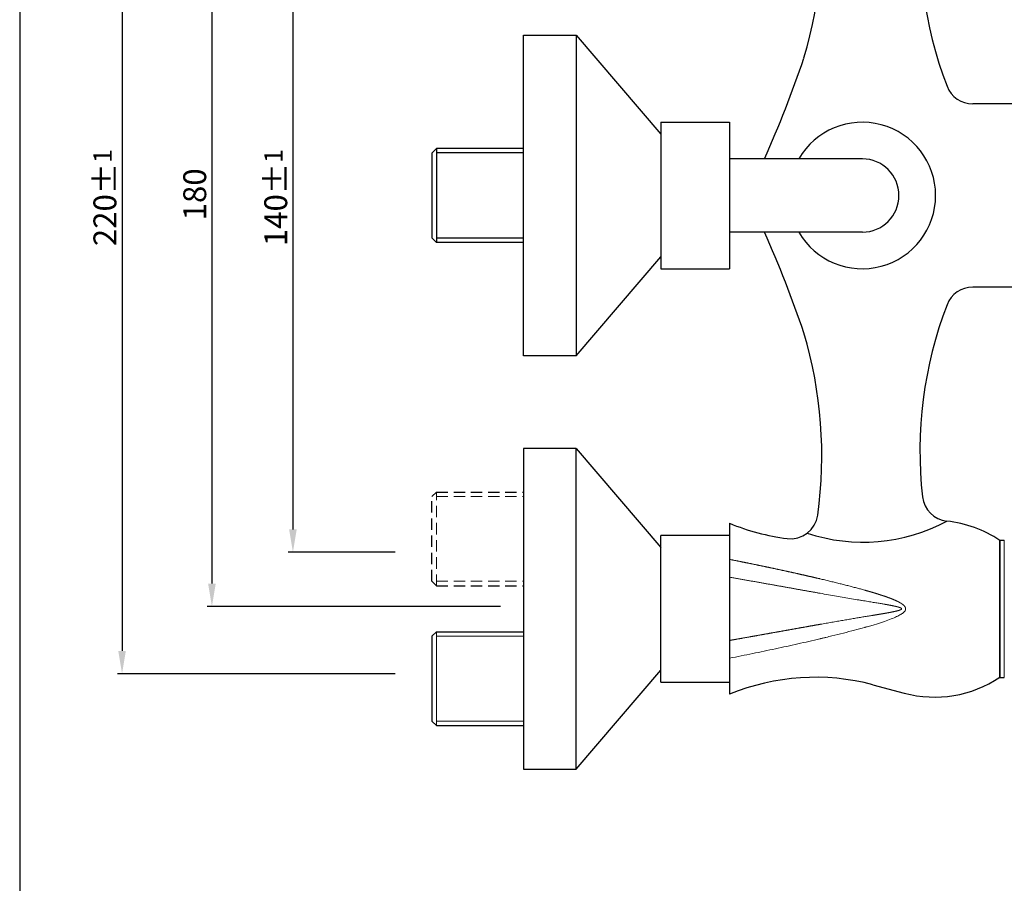
# Model space of a CAD drawing. Units: inches. Extents: x 11575 to 11967, y 7781 to 8512.
# Drawn here: x 11575 to 11790, y 8173 to 8362 of the extents above; entities that cross this region are included whole.
import ezdxf

# ---------------------------------------------------------------- set-up
doc = ezdxf.new("R2010")
doc.units = ezdxf.units.IN
doc.header["$MEASUREMENT"] = 0
doc.linetypes.add('HIDDEN', pattern=[0.375, 0.25, -0.125])
doc.layers.add('1', color=7, linetype='Continuous', true_color=0xffffff)
doc.styles.get("Standard").update_dxf_attribs({"font": 'arial.ttf'})
doc.dimstyles.new('VIKAS', dxfattribs={"dimtxt": 5, "dimasz": 5, "dimexe": 1, "dimexo": 5, "dimgap": 1.2, "dimtad": 3, "dimdec": 1, "dimzin": 12, "dimdsep": 46, "dimtxsty": 'Standard', "dimcen": 0, "dimadec": 0, "dimazin": 3, "dimtfac": 1, "dimtdec": 1, "dimtofl": 0, "dimtmove": 0, "dimatfit": 0, "dimfxl": 1, "dimtolj": 1, "dimtzin": 0, "dimarcsym": 0})

# ---------------------------------------------------------------- blocks, each defined once
blk = doc.blocks.new('*D29')
at = {"color": 0, "lineweight": -2, "transparency": 16777216}
for p, q in [((11679.81, 8413.9), (11615.76, 8413.9)), ((11616.76, 8408.9), (11616.76, 8238.9)), ((11679.81, 8233.9), (11615.76, 8233.9))]:
    blk.add_line(p, q, dxfattribs=at)
at = {"color": 0, "transparency": 16777216}
for points in [[(11615.93, 8408.9), (11617.6, 8408.9), (11616.76, 8413.9)], [(11615.93, 8238.9), (11617.6, 8238.9), (11616.76, 8233.9)]]:
    blk.add_solid(points, dxfattribs=at)
at = {"layer": 'Defpoints', "color": 0, "transparency": 16777216}
for p in [(11684.81, 8413.9), (11616.76, 8233.9), (11684.81, 8233.9)]:
    blk.add_point(p, dxfattribs=at)
at = {"color": 0, "lineweight": 9, "transparency": 16777216, "insert": (11613.01, 8323.9), "char_height": 5, "attachment_point": 5, "rotation": 90}
blk.add_mtext('\\A1;180', dxfattribs=at)
blk = doc.blocks.new('*D30')
at = {"color": 0, "lineweight": -2, "transparency": 16777216}
for p, q in [((11656.81, 8400.63), (11633.45, 8400.63)), ((11634.45, 8395.63), (11634.45, 8250.75)), ((11656.81, 8245.75), (11633.45, 8245.75))]:
    blk.add_line(p, q, dxfattribs=at)
at = {"color": 0, "transparency": 16777216}
for points in [[(11633.62, 8395.63), (11635.28, 8395.63), (11634.45, 8400.63)], [(11633.62, 8250.75), (11635.28, 8250.75), (11634.45, 8245.75)]]:
    blk.add_solid(points, dxfattribs=at)
at = {"layer": 'Defpoints', "color": 0, "transparency": 16777216}
for p in [(11661.81, 8400.63), (11634.45, 8245.75), (11661.81, 8245.75)]:
    blk.add_point(p, dxfattribs=at)
at = {"color": 0, "lineweight": 9, "transparency": 16777216, "insert": (11630.7, 8323.19), "char_height": 5, "attachment_point": 5, "rotation": 90}
blk.add_mtext('\\A1;140%%P{\\H0.8x;1}', dxfattribs=at)
blk = doc.blocks.new('*D31')
at = {"color": 0, "lineweight": -2, "transparency": 16777216}
for p, q in [((11656.81, 8427.17), (11596.14, 8427.17)), ((11597.14, 8422.17), (11597.14, 8224.22)), ((11656.81, 8219.22), (11596.14, 8219.22))]:
    blk.add_line(p, q, dxfattribs=at)
at = {"color": 0, "transparency": 16777216}
for points in [[(11596.31, 8422.17), (11597.97, 8422.17), (11597.14, 8427.17)], [(11596.31, 8224.22), (11597.97, 8224.22), (11597.14, 8219.22)]]:
    blk.add_solid(points, dxfattribs=at)
at = {"layer": 'Defpoints', "color": 0, "transparency": 16777216}
for p in [(11661.81, 8427.17), (11597.14, 8219.22), (11661.81, 8219.22)]:
    blk.add_point(p, dxfattribs=at)
at = {"color": 0, "lineweight": 9, "transparency": 16777216, "insert": (11593.39, 8323.19), "char_height": 5, "attachment_point": 5, "rotation": 90}
blk.add_mtext('\\A1;220%%P{\\H0.8x;1}', dxfattribs=at)

msp = doc.modelspace()

# ---------------------------------------------------------------- linework, layer by layer
for p, q in [((11684.81, 8358.65), (11696.31, 8358.65)), ((11684.81, 8288.65), (11684.81, 8358.65)), ((11696.31, 8358.65), (11696.31, 8288.65)), ((11696.31, 8358.65), (11714.81, 8337.05)), ((11798.31, 8343.65), (11782.91, 8343.65)), ((11714.81, 8339.65), (11714.81, 8307.65)), ((11714.81, 8339.65), (11729.81, 8339.65)), ((11729.81, 8339.65), (11729.81, 8307.65)), ((11665.81, 8333.9), (11664.81, 8332.9)), ((11664.81, 8332.9), (11664.81, 8314.4)), ((11684.81, 8333.9), (11665.81, 8333.9)), ((11665.81, 8333.9), (11665.81, 8313.4)), ((11684.81, 8333), (11665.81, 8333)), ((11758.81, 8331.65), (11729.81, 8331.65)), ((11758.81, 8315.65), (11729.81, 8315.65)), ((11664.81, 8314.4), (11665.81, 8313.4)), ((11684.81, 8314.3), (11665.81, 8314.3)), ((11684.81, 8313.4), (11665.81, 8313.4)), ((11696.31, 8288.65), (11714.81, 8310.25)), ((11714.81, 8307.65), (11729.81, 8307.65)), ((11798.31, 8303.65), (11782.91, 8303.65)), ((11696.31, 8288.65), (11684.81, 8288.65)), ((11696.31, 8268.4), (11684.81, 8268.4)), ((11684.81, 8268.4), (11684.81, 8198.4)), ((11696.31, 8198.4), (11696.31, 8268.4)), ((11696.31, 8268.4), (11714.81, 8246.8)), ((11729.81, 8252.08), (11729.81, 8214.73)), ((11729.81, 8249.4), (11714.81, 8249.4)), ((11714.81, 8217.4), (11714.81, 8249.4)), ((11788.81, 8218.4), (11788.81, 8248.4)), ((11788.81, 8248.4), (11789.81, 8248.4)), ((11788.81, 8248.35), (11788.81, 8218.45)), ((11664.81, 8227.4), (11665.81, 8228.4)), ((11664.81, 8227.4), (11664.81, 8208.9)), ((11665.81, 8228.4), (11684.81, 8228.4)), ((11696.31, 8198.4), (11714.81, 8220)), ((11714.81, 8217.4), (11729.81, 8217.4)), ((11761.12, 8216.8), (11767.97, 8214.98)), ((11788.81, 8218.4), (11789.81, 8218.4)), ((11664.81, 8208.9), (11665.81, 8207.9)), ((11665.81, 8207.9), (11684.81, 8207.9)), ((11684.81, 8198.4), (11696.31, 8198.4))]:
    msp.add_line(p, q)
at = {"linetype": 'HIDDEN', "ltscale": 10}
for p, q in [((11664.81, 8257.9), (11665.81, 8258.9)), ((11664.81, 8239.4), (11664.81, 8257.9)), ((11665.81, 8258.9), (11684.81, 8258.9)), ((11664.81, 8239.4), (11665.81, 8238.4)), ((11665.81, 8238.4), (11684.81, 8238.4))]:
    msp.add_line(p, q, dxfattribs=at)
at = {"linetype": 'HIDDEN', "lineweight": 9, "ltscale": 10}
for p, q in [((11665.81, 8238.4), (11665.81, 8258.9)), ((11665.81, 8257.9), (11684.81, 8257.9)), ((11665.81, 8239.4), (11684.81, 8239.4))]:
    msp.add_line(p, q, dxfattribs=at)
at = {"lineweight": 9}
for p, q in [((11789.81, 8218.4), (11789.81, 8248.4)), ((11665.81, 8228.4), (11665.81, 8207.9)), ((11665.81, 8227.4), (11684.81, 8227.4)), ((11665.81, 8208.9), (11684.81, 8208.9))]:
    msp.add_line(p, q, dxfattribs=at)
msp.add_lwpolyline([(11574.78, 7780.84), (11967.41, 7780.84), (11967.41, 8511.96), (11574.78, 8511.96)], close=True)
for centre, radius, start, end in [((11655.93, 8380.49), 94.03, 343.4308, 7.9133), ((11860.38, 8379.45), 89, 173.5341, 201.039), ((11482.99, 8443.72), 278.06, 336.2298, 341.1035), ((11782.91, 8349.65), 6, 201.039, 270), ((11758.81, 8323.65), 16, 210, 150), ((11758.81, 8323.65), 8, 270, 90), ((11482.99, 8203.58), 278.06, 18.8965, 23.7702), ((11782.91, 8297.65), 6, 90, 158.961), ((11860.38, 8267.85), 89, 158.961, 186.4659), ((11655.93, 8266.82), 94.03, 352.0867, 16.5692), ((11777.91, 8258.51), 6, 186.4659, 263.9189), ((11743.12, 8254.7), 6, 262.7541, 352.0867), ((11748.54, 8297.28), 48.93, 247.5004, 262.7541), ((11759, 8286.49), 38.55, 251.4957, 298.2812), ((11774.56, 8227.07), 25.61, 56.1864, 83.9189), ((11748.54, 8169.52), 48.93, 75.0959, 112.4996), ((11774.56, 8239.73), 25.61, 255.0959, 303.8136)]:
    msp.add_arc(centre, radius, start, end)
for points, knots in [([(11729.81, 8244.19), (11729.88, 8244.18), (11730.02, 8244.15), (11730.24, 8244.11), (11730.45, 8244.07), (11730.66, 8244.02), (11730.87, 8243.98), (11731.08, 8243.94), (11731.29, 8243.9), (11731.51, 8243.85), (11731.72, 8243.81), (11731.93, 8243.77), (11732.14, 8243.73), (11732.35, 8243.68), (11732.56, 8243.64), (11732.77, 8243.6), (11732.98, 8243.56), (11733.19, 8243.51), (11733.4, 8243.47), (11733.61, 8243.43), (11733.82, 8243.39), (11734.03, 8243.34), (11734.24, 8243.3), (11734.45, 8243.26), (11734.66, 8243.21), (11734.87, 8243.17), (11735.07, 8243.13), (11735.28, 8243.09), (11735.49, 8243.04), (11735.7, 8243), (11735.91, 8242.96), (11736.12, 8242.91), (11736.32, 8242.87), (11736.53, 8242.83), (11736.74, 8242.78), (11736.95, 8242.74), (11737.15, 8242.7), (11737.36, 8242.65), (11737.57, 8242.61), (11737.78, 8242.57), (11737.98, 8242.52), (11738.19, 8242.48), (11738.4, 8242.44), (11738.6, 8242.39), (11738.81, 8242.35), (11739.01, 8242.3), (11739.22, 8242.26), (11739.43, 8242.22), (11739.63, 8242.17), (11739.84, 8242.13), (11740.04, 8242.08), (11740.25, 8242.04), (11740.45, 8242), (11740.66, 8241.95), (11740.86, 8241.91), (11741.07, 8241.86), (11741.27, 8241.82), (11741.48, 8241.78), (11741.68, 8241.73), (11741.88, 8241.69), (11742.09, 8241.64), (11742.29, 8241.6), (11742.49, 8241.55), (11742.7, 8241.51), (11742.9, 8241.46), (11743.1, 8241.42), (11743.31, 8241.38), (11743.51, 8241.33), (11743.71, 8241.29), (11743.92, 8241.24), (11744.12, 8241.2), (11744.32, 8241.15), (11744.52, 8241.11), (11744.72, 8241.06), (11744.93, 8241.02), (11745.13, 8240.97), (11745.33, 8240.92), (11745.53, 8240.88), (11745.73, 8240.83), (11745.93, 8240.79), (11746.13, 8240.74), (11746.33, 8240.7), (11746.53, 8240.65), (11746.73, 8240.61), (11746.93, 8240.56), (11747.13, 8240.51), (11747.33, 8240.47), (11747.53, 8240.42), (11747.73, 8240.38), (11747.93, 8240.33), (11748.13, 8240.28), (11748.33, 8240.24), (11748.53, 8240.19), (11748.73, 8240.15), (11748.93, 8240.1), (11749.13, 8240.05), (11749.32, 8240.01), (11749.81, 8239.89), (11750.59, 8239.71), (11751.64, 8239.45), (11752.68, 8239.2), (11753.69, 8238.95), (11754.68, 8238.71), (11755.64, 8238.46), (11756.59, 8238.21), (11757.51, 8237.97), (11758.42, 8237.73), (11759.05, 8237.55), (11759.42, 8237.44), (11759.55, 8237.41), (11759.67, 8237.38), (11759.79, 8237.34), (11759.91, 8237.31), (11760.02, 8237.27), (11760.14, 8237.24), (11760.26, 8237.21), (11760.37, 8237.17), (11760.49, 8237.14), (11760.6, 8237.11), (11760.71, 8237.07), (11760.83, 8237.04), (11760.94, 8237.01), (11761.05, 8236.98), (11761.16, 8236.94), (11761.27, 8236.91), (11761.38, 8236.88), (11761.48, 8236.85), (11761.59, 8236.81), (11761.7, 8236.78), (11761.8, 8236.75), (11761.9, 8236.72), (11762.01, 8236.69), (11762.11, 8236.65), (11762.21, 8236.62), (11762.31, 8236.59), (11762.41, 8236.56), (11762.51, 8236.53), (11762.61, 8236.5), (11762.7, 8236.47), (11762.8, 8236.43), (11762.9, 8236.4), (11762.99, 8236.37), (11763.08, 8236.34), (11763.18, 8236.31), (11763.27, 8236.28), (11763.36, 8236.25), (11763.45, 8236.22), (11763.54, 8236.19), (11763.63, 8236.16), (11763.72, 8236.13), (11763.81, 8236.1), (11763.89, 8236.07), (11763.98, 8236.04), (11764.06, 8236.01), (11764.15, 8235.98), (11764.23, 8235.95), (11764.31, 8235.92), (11764.39, 8235.89), (11764.47, 8235.86), (11764.55, 8235.83), (11764.63, 8235.8), (11764.71, 8235.78), (11764.78, 8235.75), (11764.86, 8235.72), (11764.94, 8235.69), (11765.01, 8235.66), (11765.08, 8235.63), (11765.16, 8235.6), (11765.23, 8235.57), (11765.3, 8235.55), (11765.37, 8235.52), (11765.44, 8235.49), (11765.51, 8235.46), (11765.58, 8235.43), (11765.64, 8235.41), (11765.71, 8235.38), (11765.77, 8235.35), (11765.84, 8235.32), (11765.9, 8235.29), (11765.97, 8235.27), (11766.03, 8235.24), (11766.09, 8235.21), (11766.15, 8235.18), (11766.21, 8235.16), (11766.27, 8235.13), (11766.32, 8235.1), (11766.38, 8235.07), (11766.44, 8235.05), (11766.49, 8235.02), (11766.55, 8234.99), (11766.6, 8234.97), (11766.65, 8234.94), (11766.7, 8234.91), (11766.75, 8234.89), (11766.8, 8234.86), (11766.85, 8234.83), (11766.9, 8234.81), (11766.95, 8234.78), (11767, 8234.75), (11767.04, 8234.73), (11767.09, 8234.7), (11767.13, 8234.68), (11767.18, 8234.65), (11767.22, 8234.62), (11767.26, 8234.6), (11767.3, 8234.57), (11767.34, 8234.55), (11767.38, 8234.52), (11767.42, 8234.5), (11767.46, 8234.47), (11767.49, 8234.44), (11767.53, 8234.42), (11767.56, 8234.39), (11767.6, 8234.37), (11767.63, 8234.34), (11767.66, 8234.32), (11767.69, 8234.29), (11767.72, 8234.27), (11767.75, 8234.24), (11767.78, 8234.22), (11767.81, 8234.19), (11767.84, 8234.17), (11767.87, 8234.14), (11767.89, 8234.12), (11767.92, 8234.09), (11767.94, 8234.07), (11767.96, 8234.04), (11767.99, 8234.02), (11768.01, 8233.99), (11768.03, 8233.97), (11768.05, 8233.95), (11768.07, 8233.92), (11768.08, 8233.9), (11768.1, 8233.87), (11768.12, 8233.85), (11768.13, 8233.83), (11768.15, 8233.8), (11768.16, 8233.78), (11768.18, 8233.75), (11768.19, 8233.73), (11768.2, 8233.71), (11768.21, 8233.68), (11768.22, 8233.66), (11768.23, 8233.63), (11768.24, 8233.61), (11768.24, 8233.59), (11768.25, 8233.56), (11768.26, 8233.54), (11768.26, 8233.52), (11768.26, 8233.49), (11768.27, 8233.47), (11768.27, 8233.45), (11768.27, 8233.42), (11768.27, 8233.41), (11768.27, 8233.4)], [0, 0, 0, 0, 0.005375, 0.010746, 0.016113, 0.021477, 0.026837, 0.032194, 0.037547, 0.042896, 0.048242, 0.053583, 0.058922, 0.064256, 0.069587, 0.074915, 0.080239, 0.085559, 0.090875, 0.096188, 0.101498, 0.106803, 0.112105, 0.117404, 0.122699, 0.12799, 0.133278, 0.138562, 0.143843, 0.14912, 0.154393, 0.159663, 0.164929, 0.170192, 0.175451, 0.180707, 0.185959, 0.191208, 0.196453, 0.201694, 0.206932, 0.212166, 0.217397, 0.222625, 0.227848, 0.233069, 0.238285, 0.243498, 0.248708, 0.253914, 0.259117, 0.264316, 0.269512, 0.274704, 0.279892, 0.285077, 0.290259, 0.295437, 0.300612, 0.305783, 0.31095, 0.316115, 0.321275, 0.326432, 0.331586, 0.336736, 0.341883, 0.347026, 0.352166, 0.357303, 0.362435, 0.367565, 0.372691, 0.377813, 0.382932, 0.388048, 0.39316, 0.398269, 0.403374, 0.408476, 0.413574, 0.418669, 0.423761, 0.428849, 0.433933, 0.439015, 0.444092, 0.449167, 0.454238, 0.459305, 0.464369, 0.46943, 0.474487, 0.479541, 0.484591, 0.489638, 0.494682, 0.499722, 0.527081, 0.55391, 0.580212, 0.605986, 0.631233, 0.655955, 0.680151, 0.703824, 0.726973, 0.749601, 0.752747, 0.755873, 0.758978, 0.762062, 0.765126, 0.768168, 0.77119, 0.774192, 0.777172, 0.780132, 0.783072, 0.78599, 0.788888, 0.791765, 0.794622, 0.797458, 0.800273, 0.803068, 0.805842, 0.808595, 0.811328, 0.81404, 0.816732, 0.819403, 0.822054, 0.824683, 0.827293, 0.829881, 0.83245, 0.834997, 0.837524, 0.840031, 0.842517, 0.844982, 0.847427, 0.849852, 0.852256, 0.85464, 0.857003, 0.859345, 0.861668, 0.86397, 0.866251, 0.868512, 0.870753, 0.872973, 0.875173, 0.877352, 0.879511, 0.88165, 0.883769, 0.885867, 0.887945, 0.890003, 0.892041, 0.894058, 0.896055, 0.898032, 0.899989, 0.901926, 0.903843, 0.90574, 0.907616, 0.909473, 0.911309, 0.913126, 0.914922, 0.916699, 0.918456, 0.920193, 0.92191, 0.923607, 0.925284, 0.926942, 0.92858, 0.930198, 0.931797, 0.933376, 0.934935, 0.936475, 0.937996, 0.939497, 0.940978, 0.94244, 0.943883, 0.945307, 0.946711, 0.948096, 0.949462, 0.950809, 0.952137, 0.953446, 0.954736, 0.956008, 0.957261, 0.958495, 0.95971, 0.960907, 0.962085, 0.963246, 0.964387, 0.965511, 0.966617, 0.967705, 0.968775, 0.969827, 0.970862, 0.971879, 0.972879, 0.973862, 0.974828, 0.975777, 0.976709, 0.977624, 0.978524, 0.979407, 0.980274, 0.981126, 0.981962, 0.982783, 0.983589, 0.98438, 0.985157, 0.98592, 0.986668, 0.987404, 0.988126, 0.988836, 0.989533, 0.990219, 0.990893, 0.991556, 0.992208, 0.992851, 0.993484, 0.994108, 0.994724, 0.995332, 0.995933, 0.996527, 0.997116, 0.9977, 0.99828, 0.998856, 0.999429, 1, 1, 1, 1]), ([(11767.4, 8233.4), (11767.4, 8233.4), (11767.4, 8233.41), (11767.4, 8233.41), (11767.39, 8233.42), (11767.39, 8233.42), (11767.39, 8233.43), (11767.39, 8233.43), (11767.39, 8233.44), (11767.39, 8233.44), (11767.38, 8233.45), (11767.38, 8233.45), (11767.38, 8233.46), (11767.38, 8233.46), (11767.37, 8233.46), (11767.37, 8233.47), (11767.36, 8233.47), (11767.36, 8233.48), (11767.36, 8233.48), (11767.35, 8233.49), (11767.35, 8233.49), (11767.34, 8233.5), (11767.34, 8233.5), (11767.33, 8233.51), (11767.32, 8233.51), (11767.32, 8233.52), (11767.31, 8233.52), (11767.3, 8233.53), (11767.3, 8233.53), (11767.29, 8233.54), (11767.28, 8233.54), (11767.27, 8233.55), (11767.27, 8233.56), (11767.26, 8233.56), (11767.25, 8233.57), (11767.24, 8233.57), (11767.23, 8233.58), (11767.22, 8233.58), (11767.21, 8233.59), (11767.2, 8233.59), (11767.19, 8233.6), (11767.18, 8233.6), (11767.17, 8233.61), (11767.16, 8233.61), (11767.14, 8233.62), (11767.13, 8233.62), (11767.12, 8233.63), (11767.11, 8233.63), (11767.1, 8233.64), (11767.08, 8233.64), (11767.07, 8233.65), (11767.06, 8233.65), (11767.04, 8233.66), (11767.03, 8233.66), (11767.01, 8233.67), (11767, 8233.68), (11766.99, 8233.68), (11766.97, 8233.69), (11766.95, 8233.69), (11766.94, 8233.7), (11766.92, 8233.7), (11766.91, 8233.71), (11766.89, 8233.71), (11766.87, 8233.72), (11766.86, 8233.72), (11766.84, 8233.73), (11766.82, 8233.74), (11766.8, 8233.74), (11766.79, 8233.75), (11766.77, 8233.75), (11766.75, 8233.76), (11766.73, 8233.76), (11766.71, 8233.77), (11766.69, 8233.77), (11766.67, 8233.78), (11766.65, 8233.79), (11766.63, 8233.79), (11766.61, 8233.8), (11766.59, 8233.8), (11766.57, 8233.81), (11766.55, 8233.81), (11766.53, 8233.82), (11766.51, 8233.83), (11766.48, 8233.83), (11766.46, 8233.84), (11766.44, 8233.84), (11766.42, 8233.85), (11766.39, 8233.86), (11766.37, 8233.86), (11766.34, 8233.87), (11766.32, 8233.87), (11766.3, 8233.88), (11766.27, 8233.89), (11766.25, 8233.89), (11766.22, 8233.9), (11766.2, 8233.9), (11766.17, 8233.91), (11766.15, 8233.92), (11766.12, 8233.92), (11766.09, 8233.93), (11766.07, 8233.93), (11766.04, 8233.94), (11766.01, 8233.95), (11765.98, 8233.95), (11765.96, 8233.96), (11765.93, 8233.97), (11765.9, 8233.97), (11765.87, 8233.98), (11765.84, 8233.98), (11765.81, 8233.99), (11765.78, 8234), (11765.75, 8234), (11765.72, 8234.01), (11765.69, 8234.02), (11765.66, 8234.02), (11765.63, 8234.03), (11765.6, 8234.04), (11765.57, 8234.04), (11765.54, 8234.05), (11765.51, 8234.06), (11765.47, 8234.06), (11765.44, 8234.07), (11765.41, 8234.08), (11765.38, 8234.08), (11765.34, 8234.09), (11765.31, 8234.1), (11765.28, 8234.1), (11765.24, 8234.11), (11765.21, 8234.12), (11765.17, 8234.12), (11765.14, 8234.13), (11765.1, 8234.14), (11765.07, 8234.14), (11765.03, 8234.15), (11765, 8234.16), (11764.96, 8234.16), (11764.92, 8234.17), (11764.89, 8234.18), (11764.85, 8234.19), (11764.81, 8234.19), (11764.77, 8234.2), (11764.74, 8234.21), (11764.7, 8234.21), (11764.66, 8234.22), (11764.62, 8234.23), (11764.58, 8234.24), (11764.54, 8234.24), (11764.5, 8234.25), (11764.46, 8234.26), (11764.42, 8234.26), (11764.38, 8234.27), (11764.34, 8234.28), (11764.3, 8234.29), (11764.26, 8234.29), (11764.22, 8234.3), (11764.18, 8234.31), (11764.14, 8234.32), (11764.09, 8234.32), (11764.05, 8234.33), (11764.01, 8234.34), (11763.97, 8234.35), (11763.92, 8234.36), (11763.88, 8234.36), (11763.84, 8234.37), (11763.79, 8234.38), (11763.75, 8234.39), (11763.7, 8234.39), (11763.66, 8234.4), (11763.61, 8234.41), (11763.57, 8234.42), (11763.4, 8234.45), (11763.11, 8234.5), (11762.68, 8234.57), (11762.22, 8234.65), (11761.72, 8234.73), (11761.2, 8234.81), (11760.63, 8234.91), (11760.04, 8235), (11759.41, 8235.11), (11758.76, 8235.21), (11757.77, 8235.38), (11756.46, 8235.6), (11754.81, 8235.88), (11753.12, 8236.17), (11751.38, 8236.47), (11750.09, 8236.7), (11749.26, 8236.85), (11748.92, 8236.91), (11748.58, 8236.97), (11748.24, 8237.03), (11747.89, 8237.09), (11747.55, 8237.15), (11747.2, 8237.21), (11746.85, 8237.27), (11746.5, 8237.34), (11746.14, 8237.4), (11745.79, 8237.46), (11745.44, 8237.53), (11745.08, 8237.59), (11744.72, 8237.65), (11744.36, 8237.72), (11744, 8237.78), (11743.64, 8237.85), (11743.27, 8237.91), (11742.91, 8237.98), (11742.54, 8238.04), (11742.17, 8238.11), (11741.8, 8238.17), (11741.43, 8238.24), (11741.06, 8238.31), (11740.69, 8238.37), (11740.31, 8238.44), (11739.94, 8238.51), (11739.56, 8238.58), (11739.18, 8238.64), (11738.8, 8238.71), (11738.42, 8238.78), (11738.03, 8238.85), (11737.65, 8238.92), (11737.27, 8238.99), (11736.88, 8239.05), (11736.49, 8239.12), (11736.1, 8239.19), (11735.71, 8239.26), (11735.32, 8239.33), (11734.93, 8239.4), (11734.53, 8239.47), (11734.14, 8239.54), (11733.74, 8239.61), (11733.34, 8239.69), (11732.94, 8239.76), (11732.54, 8239.83), (11732.14, 8239.9), (11731.74, 8239.97), (11731.34, 8240.04), (11730.93, 8240.11), (11730.53, 8240.19), (11730.15, 8240.25), (11729.92, 8240.29), (11729.81, 8240.31)], [0, 0, 0, 0, 0.0001247, 0.00025, 0.0003763, 0.0005039, 0.0006332, 0.0007647, 0.0008985, 0.001035, 0.0011747, 0.0013176, 0.0014641, 0.0016145, 0.0017689, 0.0019276, 0.0020907, 0.0022585, 0.0024311, 0.0026087, 0.0027913, 0.0029792, 0.0031724, 0.0033711, 0.0035753, 0.0037851, 0.0040007, 0.0042221, 0.0044493, 0.0046825, 0.0049216, 0.0051668, 0.0054182, 0.0056756, 0.0059393, 0.0062092, 0.0064854, 0.0067679, 0.0070568, 0.007352, 0.0076537, 0.0079618, 0.0082764, 0.0085975, 0.0089251, 0.0092592, 0.0095999, 0.0099472, 0.0103011, 0.0106616, 0.0110287, 0.0114025, 0.011783, 0.0121701, 0.0125639, 0.0129645, 0.0133717, 0.0137857, 0.0142065, 0.014634, 0.0150682, 0.0155092, 0.015957, 0.0164116, 0.016873, 0.0173413, 0.0178163, 0.0182981, 0.0187868, 0.0192823, 0.0197847, 0.0202939, 0.02081, 0.0213329, 0.0218627, 0.0223994, 0.0229429, 0.0234934, 0.0240507, 0.0246149, 0.0251861, 0.0257641, 0.026349, 0.0269409, 0.0275397, 0.0281453, 0.028758, 0.0293775, 0.030004, 0.0306374, 0.0312777, 0.031925, 0.0325793, 0.0332405, 0.0339086, 0.0345837, 0.0352657, 0.0359547, 0.0366507, 0.0373537, 0.0380636, 0.0387804, 0.0395043, 0.0402351, 0.0409729, 0.0417177, 0.0424695, 0.0432283, 0.043994, 0.0447667, 0.0455465, 0.0463332, 0.0471269, 0.0479276, 0.0487353, 0.04955, 0.0503717, 0.0512005, 0.0520362, 0.0528789, 0.0537287, 0.0545854, 0.0554492, 0.05632, 0.0571978, 0.0580826, 0.0589745, 0.0598733, 0.0607792, 0.0616921, 0.0626121, 0.063539, 0.064473, 0.065414, 0.0663621, 0.0673172, 0.0682793, 0.0692484, 0.0702246, 0.0712078, 0.0721981, 0.0731954, 0.0741997, 0.0752111, 0.0762296, 0.077255, 0.0782875, 0.0793271, 0.0803737, 0.0814274, 0.0824881, 0.0835558, 0.0846306, 0.0857125, 0.0868014, 0.0878974, 0.0890004, 0.0901105, 0.0912276, 0.0923518, 0.0934831, 0.0946214, 0.0957668, 0.0969192, 0.0980787, 0.0992453, 0.1004189, 0.1015996, 0.1027873, 0.1039822, 0.105184, 0.1156292, 0.1269301, 0.1390878, 0.1521029, 0.165976, 0.1807076, 0.196298, 0.2127473, 0.2300557, 0.248223, 0.2902725, 0.3336392, 0.3783107, 0.4242727, 0.471509, 0.4804594, 0.4894515, 0.4984853, 0.5075606, 0.5166772, 0.525835, 0.535034, 0.5442739, 0.5535547, 0.5628761, 0.5722381, 0.5816406, 0.5910832, 0.600566, 0.6100888, 0.6196514, 0.6292536, 0.6388954, 0.6485765, 0.6582969, 0.6680563, 0.6778547, 0.6876919, 0.6975678, 0.7074821, 0.7174347, 0.7274255, 0.7374544, 0.747521, 0.7576253, 0.7677672, 0.7779463, 0.7881626, 0.7984159, 0.808706, 0.8190327, 0.8293959, 0.8397953, 0.8502307, 0.8607021, 0.871209, 0.8817515, 0.8923292, 0.902942, 0.9135897, 0.924272, 0.9349887, 0.9457397, 0.9565246, 0.9673434, 0.9781957, 0.9890813, 0.9972925, 0.9972925, 0.9972925, 0.9972925]), ([(11768.27, 8233.4), (11768.27, 8233.26), (11768.22, 8233.12), (11768.04, 8232.83), (11767.9, 8232.68), (11767.52, 8232.37), (11767.29, 8232.21), (11766.73, 8231.9), (11766.4, 8231.73), (11765.65, 8231.4), (11765.23, 8231.23), (11764.3, 8230.87), (11763.78, 8230.69), (11762.66, 8230.32), (11762.06, 8230.13), (11761.08, 8229.83), (11760.57, 8229.68), (11759.95, 8229.51), (11759.63, 8229.42), (11759.47, 8229.37), (11759.38, 8229.35), (11759.34, 8229.34), (11759.32, 8229.33), (11759.31, 8229.33), (11759.31, 8229.33), (11759.31, 8229.33), (11759.3, 8229.32), (11759.3, 8229.32), (11759.3, 8229.32), (11759.3, 8229.32), (11759.3, 8229.32), (11758.58, 8229.12), (11757.08, 8228.71), (11755.5, 8228.31), (11753.87, 8227.89), (11753.03, 8227.69), (11751.74, 8227.37), (11751.09, 8227.22), (11750.31, 8227.03), (11749.92, 8226.94), (11749.72, 8226.89), (11749.62, 8226.87), (11749.57, 8226.86), (11749.55, 8226.85), (11749.53, 8226.85), (11749.53, 8226.85), (11749.52, 8226.84), (11749.52, 8226.84), (11749.52, 8226.84), (11749.52, 8226.84), (11747.94, 8226.47), (11746.34, 8226.1), (11743.11, 8225.38), (11741.48, 8225.03), (11738.19, 8224.32), (11736.54, 8223.98), (11733.2, 8223.29), (11731.51, 8222.95), (11729.81, 8222.61)], [0, 0, 0, 0, 0.03125, 0.03125, 0.0625, 0.0625, 0.09375, 0.09375, 0.125, 0.125, 0.15625, 0.15625, 0.1875, 0.1875, 0.21875, 0.21875, 0.234375, 0.242187, 0.246094, 0.248047, 0.249023, 0.249512, 0.249756, 0.249878, 0.249939, 0.249969, 0.249985, 0.249992, 0.249996, 0.249996, 0.25, 0.25, 0.3125, 0.375, 0.375, 0.4375, 0.4375, 0.46875, 0.484375, 0.492187, 0.496094, 0.498047, 0.499023, 0.499512, 0.499756, 0.499878, 0.499939, 0.499969, 0.499969, 0.5, 0.5, 0.625, 0.625, 0.75, 0.75, 0.875, 0.875, 1, 1, 1, 1]), ([(11729.81, 8226.49), (11729.85, 8226.5), (11729.97, 8226.52), (11730.16, 8226.55), (11730.39, 8226.59), (11730.61, 8226.63), (11730.83, 8226.67), (11731.06, 8226.71), (11731.28, 8226.75), (11731.5, 8226.79), (11731.73, 8226.83), (11731.95, 8226.87), (11732.17, 8226.91), (11732.39, 8226.95), (11732.61, 8226.99), (11732.84, 8227.03), (11733.06, 8227.07), (11733.28, 8227.11), (11733.5, 8227.15), (11733.72, 8227.18), (11733.93, 8227.22), (11734.15, 8227.26), (11734.37, 8227.3), (11734.59, 8227.34), (11734.81, 8227.38), (11735.02, 8227.42), (11735.24, 8227.46), (11735.46, 8227.5), (11735.67, 8227.53), (11735.89, 8227.57), (11736.11, 8227.61), (11736.32, 8227.65), (11736.54, 8227.69), (11736.75, 8227.73), (11736.96, 8227.76), (11737.18, 8227.8), (11737.39, 8227.84), (11737.6, 8227.88), (11737.82, 8227.92), (11738.03, 8227.95), (11738.24, 8227.99), (11738.45, 8228.03), (11738.66, 8228.07), (11738.87, 8228.1), (11739.08, 8228.14), (11739.29, 8228.18), (11739.5, 8228.22), (11739.71, 8228.25), (11739.92, 8228.29), (11740.12, 8228.33), (11740.33, 8228.37), (11740.54, 8228.4), (11740.75, 8228.44), (11740.95, 8228.48), (11741.16, 8228.51), (11741.36, 8228.55), (11741.57, 8228.59), (11741.77, 8228.62), (11741.98, 8228.66), (11742.18, 8228.7), (11742.38, 8228.73), (11742.59, 8228.77), (11742.79, 8228.8), (11742.99, 8228.84), (11743.19, 8228.88), (11743.4, 8228.91), (11743.6, 8228.95), (11743.8, 8228.98), (11744, 8229.02), (11744.2, 8229.06), (11744.4, 8229.09), (11744.59, 8229.13), (11744.79, 8229.16), (11744.99, 8229.2), (11745.19, 8229.23), (11745.38, 8229.27), (11745.58, 8229.3), (11745.78, 8229.34), (11745.97, 8229.37), (11746.17, 8229.41), (11746.36, 8229.44), (11746.56, 8229.48), (11746.75, 8229.51), (11746.94, 8229.55), (11747.14, 8229.58), (11747.33, 8229.61), (11747.52, 8229.65), (11747.71, 8229.68), (11747.9, 8229.72), (11748.09, 8229.75), (11748.28, 8229.78), (11748.47, 8229.82), (11748.66, 8229.85), (11748.85, 8229.89), (11749.04, 8229.92), (11749.23, 8229.95), (11749.42, 8229.98), (11749.97, 8230.08), (11750.88, 8230.24), (11752.14, 8230.46), (11753.36, 8230.67), (11754.54, 8230.88), (11755.68, 8231.07), (11756.79, 8231.26), (11757.85, 8231.44), (11758.88, 8231.61), (11759.87, 8231.77), (11760.56, 8231.88), (11760.95, 8231.95), (11761.06, 8231.96), (11761.16, 8231.98), (11761.27, 8232), (11761.38, 8232.02), (11761.48, 8232.03), (11761.59, 8232.05), (11761.69, 8232.07), (11761.79, 8232.08), (11761.89, 8232.1), (11761.99, 8232.12), (11762.09, 8232.13), (11762.19, 8232.15), (11762.29, 8232.17), (11762.39, 8232.18), (11762.48, 8232.2), (11762.58, 8232.22), (11762.67, 8232.23), (11762.76, 8232.25), (11762.86, 8232.26), (11762.95, 8232.28), (11763.04, 8232.29), (11763.13, 8232.31), (11763.22, 8232.32), (11763.3, 8232.34), (11763.39, 8232.35), (11763.48, 8232.37), (11763.56, 8232.38), (11763.64, 8232.4), (11763.73, 8232.41), (11763.81, 8232.43), (11763.89, 8232.44), (11763.97, 8232.46), (11764.05, 8232.47), (11764.13, 8232.48), (11764.2, 8232.5), (11764.28, 8232.51), (11764.36, 8232.52), (11764.43, 8232.54), (11764.5, 8232.55), (11764.58, 8232.56), (11764.65, 8232.58), (11764.72, 8232.59), (11764.79, 8232.6), (11764.86, 8232.62), (11764.93, 8232.63), (11764.99, 8232.64), (11765.06, 8232.66), (11765.13, 8232.67), (11765.19, 8232.68), (11765.25, 8232.69), (11765.32, 8232.71), (11765.38, 8232.72), (11765.44, 8232.73), (11765.5, 8232.74), (11765.56, 8232.76), (11765.62, 8232.77), (11765.67, 8232.78), (11765.73, 8232.79), (11765.78, 8232.8), (11765.84, 8232.82), (11765.89, 8232.83), (11765.94, 8232.84), (11765.99, 8232.85), (11766.04, 8232.86), (11766.09, 8232.87), (11766.14, 8232.88), (11766.19, 8232.9), (11766.24, 8232.91), (11766.28, 8232.92), (11766.33, 8232.93), (11766.37, 8232.94), (11766.42, 8232.95), (11766.46, 8232.96), (11766.5, 8232.97), (11766.54, 8232.98), (11766.58, 8232.99), (11766.62, 8233), (11766.65, 8233.01), (11766.69, 8233.03), (11766.73, 8233.04), (11766.76, 8233.05), (11766.8, 8233.06), (11766.83, 8233.07), (11766.86, 8233.08), (11766.89, 8233.09), (11766.92, 8233.1), (11766.95, 8233.11), (11766.98, 8233.12), (11767.01, 8233.13), (11767.03, 8233.14), (11767.06, 8233.15), (11767.08, 8233.16), (11767.11, 8233.17), (11767.13, 8233.18), (11767.15, 8233.19), (11767.17, 8233.2), (11767.19, 8233.21), (11767.21, 8233.22), (11767.23, 8233.23), (11767.25, 8233.23), (11767.26, 8233.24), (11767.28, 8233.25), (11767.29, 8233.26), (11767.3, 8233.27), (11767.32, 8233.28), (11767.33, 8233.29), (11767.34, 8233.3), (11767.35, 8233.31), (11767.36, 8233.32), (11767.37, 8233.33), (11767.37, 8233.34), (11767.38, 8233.35), (11767.38, 8233.36), (11767.39, 8233.37), (11767.39, 8233.37), (11767.39, 8233.38), (11767.4, 8233.39), (11767.4, 8233.4), (11767.4, 8233.4)], [0.0027076, 0.0027076, 0.0027076, 0.0027076, 0.0060318, 0.0120535, 0.0180652, 0.0240667, 0.030058, 0.0360392, 0.04201, 0.0479707, 0.0539209, 0.0598609, 0.0657904, 0.0717095, 0.0776181, 0.0835163, 0.0894039, 0.0952809, 0.1011473, 0.1070031, 0.1128482, 0.1186825, 0.1245061, 0.130319, 0.136121, 0.1419122, 0.1476925, 0.1534618, 0.1592203, 0.1649677, 0.1707041, 0.1764295, 0.1821438, 0.187847, 0.1935391, 0.1992199, 0.2048896, 0.2105481, 0.2161953, 0.2218312, 0.2274558, 0.233069, 0.2386709, 0.2442613, 0.2498403, 0.2554079, 0.2609639, 0.2665085, 0.2720414, 0.2775628, 0.2830726, 0.2885708, 0.2940573, 0.2995321, 0.3049953, 0.3104466, 0.3158862, 0.3213141, 0.3267301, 0.3321342, 0.3375265, 0.3429069, 0.3482754, 0.353632, 0.3589766, 0.3643092, 0.3696297, 0.3749383, 0.3802348, 0.3855192, 0.3907914, 0.3960516, 0.4012996, 0.4065354, 0.411759, 0.4169704, 0.4221694, 0.4273563, 0.4325308, 0.4376929, 0.4428427, 0.4479801, 0.4531052, 0.4582177, 0.4633179, 0.4684055, 0.4734807, 0.4785433, 0.4835934, 0.4886309, 0.4936559, 0.4986682, 0.5036679, 0.5086549, 0.5136293, 0.518591, 0.52354, 0.5284762, 0.5626016, 0.5957323, 0.6278617, 0.6589839, 0.6890938, 0.7181873, 0.7462608, 0.7733116, 0.7993375, 0.8243368, 0.8272166, 0.8300722, 0.8329036, 0.8357108, 0.8384938, 0.8412526, 0.8439873, 0.8466977, 0.849384, 0.8520461, 0.8546841, 0.8572978, 0.8598874, 0.8624528, 0.8649941, 0.8675112, 0.8700041, 0.8724729, 0.8749175, 0.877338, 0.8797343, 0.8821065, 0.8844545, 0.8867784, 0.8890782, 0.8913539, 0.8936054, 0.8958328, 0.8980361, 0.9002152, 0.9023703, 0.9045013, 0.9066082, 0.9086909, 0.9107497, 0.9127843, 0.9147948, 0.9167813, 0.9187437, 0.9206821, 0.9225964, 0.9244867, 0.926353, 0.9281952, 0.9300134, 0.9318076, 0.9335778, 0.935324, 0.9370462, 0.9387444, 0.9404187, 0.942069, 0.9436953, 0.9452978, 0.9468762, 0.9484308, 0.9499614, 0.9514682, 0.952951, 0.95441, 0.9558451, 0.9572564, 0.9586439, 0.9600075, 0.9613473, 0.9626633, 0.9639555, 0.965224, 0.9664688, 0.9676898, 0.9688871, 0.9700608, 0.9712108, 0.9723371, 0.9734398, 0.974519, 0.9755746, 0.9766066, 0.9776152, 0.9786003, 0.979562, 0.9805002, 0.9814152, 0.9823068, 0.9831751, 0.9840202, 0.9848422, 0.9856411, 0.9864169, 0.9871698, 0.9878997, 0.9886069, 0.9892913, 0.9899532, 0.9905925, 0.9912094, 0.9918041, 0.9923766, 0.9929273, 0.9934562, 0.9939636, 0.9944496, 0.9949147, 0.9953591, 0.9957831, 0.9961873, 0.9965719, 0.9969377, 0.9972853, 0.9976153, 0.9979287, 0.9982266, 0.99851, 0.9987804, 0.9990393, 0.9992886, 0.9995304, 0.9997667, 1, 1, 1, 1])]:
    msp.add_open_spline(points, degree=3, knots=knots, dxfattribs=at)
at = {"layer": '1', "color": 155, "linetype": 'Continuous', "lineweight": 35}
msp.add_line((11777.6, 8252.46), (11777.59, 8252.46), dxfattribs=at)
at = {"layer": '1', "color": 124, "linetype": 'Continuous', "lineweight": 35}
msp.add_line((11777.59, 8252.46), (11777.59, 8252.46), dxfattribs=at)

# ---------------------------------------------------------------- dimensions: what is measured, and where the dimension line sits
at = {"lineweight": 9}
for base, p1, p2, text, picture, middle in [((11597.14, 8219.22), (11661.81, 8427.17), (11661.81, 8219.22), '220%%P{\\H0.8x;1}', '*D31', (11593.39, 8323.19)), ((11634.45, 8245.75), (11661.81, 8400.63), (11661.81, 8245.75), '140%%P{\\H0.8x;1}', '*D30', (11630.7, 8323.19))]:
    dim = msp.add_linear_dim(base=base, p1=p1, p2=p2, angle=90, text=text, dimstyle='VIKAS', dxfattribs=at)
    dim.commit()
    dim.dimension.update_dxf_attribs({"geometry": picture, "text_midpoint": middle})
dim = msp.add_linear_dim(base=(11616.76, 8233.9), p1=(11684.81, 8413.9), p2=(11684.81, 8233.9), angle=90, dimstyle='VIKAS', dxfattribs=at)
dim.commit()
dim.dimension.update_dxf_attribs({"geometry": '*D29', "text_midpoint": (11616.76, 8323.9), "dimtype": 160})

doc.saveas('drawing.dxf')
